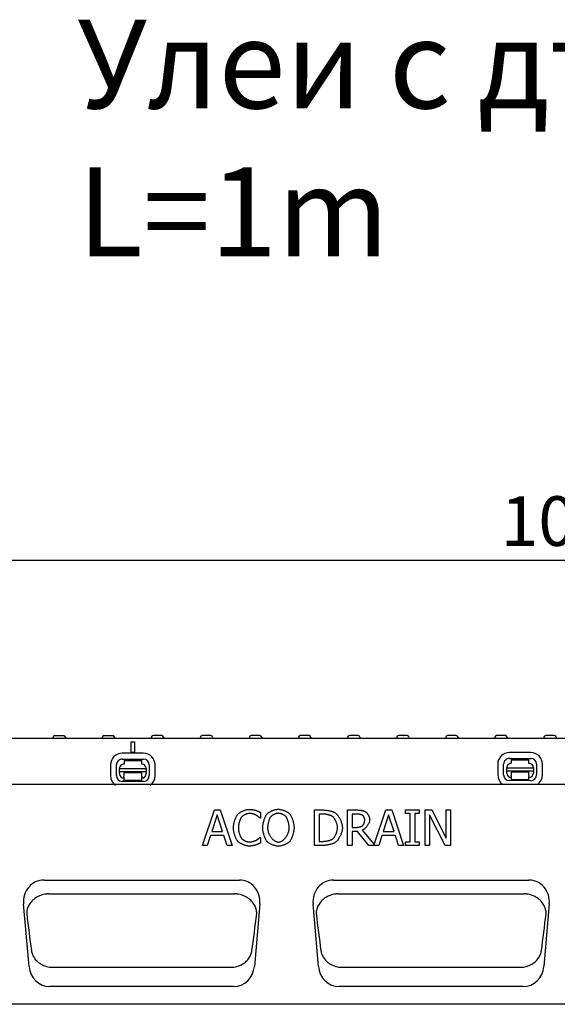
# Model space of a CAD drawing. Extents: x 98176 to 107561, y -659 to 5135.
# Drawn here: x 98598 to 98901, y 4580 to 5135 of the extents above; entities that cross this region are included whole.
import ezdxf

# ---------------------------------------------------------------- set-up
doc = ezdxf.new("R2010")
doc.units = 0
doc.header["$LTSCALE"] = 2.5
doc.layers.get('DEFPOINTS').update_dxf_attribs({"color": 10, "linetype": 'CONTINUOUS'})
for name, color, linetype in [('BEMASS', 10, 'CONTINUOUS'), ('DUENN-18', 10, 'CONTINUOUS'), ('SICHTBAR', 10, 'CONTINUOUS')]:
    doc.layers.add(name, color=color, linetype=linetype)
doc.styles.add('BEMSTIL', font='isocp3.shx', dxfattribs={"width": 0.8})
doc.dimstyles.new('BEMASS', dxfattribs={"dimtxt": 3.5, "dimasz": 3.5, "dimexe": 2, "dimexo": 0, "dimgap": 1, "dimtad": 1, "dimdec": 0, "dimtxsty": 'BEMSTIL', "dimcen": 3, "dimclrd": 3, "dimclre": 3, "dimclrt": 4, "dimazin": 3, "dimtfac": 0.875, "dimtdec": 0, "dimtmove": 0, "dimatfit": 3, "dimtolj": 1})

# ---------------------------------------------------------------- blocks, each defined once
blk = doc.blocks.new('*D226')
at = {"layer": 'BEMASS', "color": 3}
for p, q in [((98411.7, 4703.91), (98411.7, 4846.4)), ((99411.7, 4703.91), (99411.7, 4846.4)), ((98439.7, 4830.4), (99383.7, 4830.4))]:
    blk.add_line(p, q, dxfattribs=at)
for points in [[(98439.7, 4835.06), (98439.7, 4825.73), (98411.7, 4830.4)], [(99383.7, 4835.06), (99383.7, 4825.73), (99411.7, 4830.4)]]:
    blk.add_solid(points, dxfattribs=at)
at = {"layer": 'DEFPOINTS', "color": 0}
for p in [(99411.7, 4830.4), (98411.7, 4703.91), (99411.7, 4703.91)]:
    blk.add_point(p, dxfattribs=at)
at = {"layer": 'BEMASS', "color": 4, "insert": (98911.7, 4852.4), "char_height": 28, "attachment_point": 5, "style": 'BEMSTIL'}
blk.add_mtext('\\A1;1000', dxfattribs=at)

msp = doc.modelspace()

# ---------------------------------------------------------------- linework, layer by layer
at = {"layer": 'DUENN-18', "color": 133}
for p, q in [((98616.68, 4730.46), (98616.65, 4729.91)), ((98617.68, 4731.41), (98622.62, 4731.41)), ((98623.62, 4730.46), (98623.65, 4729.91)), ((98644.38, 4730.46), (98644.35, 4729.91)), ((98645.38, 4731.41), (98650.32, 4731.41)), ((98651.32, 4730.46), (98651.35, 4729.91)), ((98672.08, 4730.46), (98672.05, 4729.91)), ((98678.02, 4731.41), (98673.08, 4731.41)), ((98679.02, 4730.46), (98679.05, 4729.91)), ((98699.78, 4730.46), (98699.75, 4729.91)), ((98705.72, 4731.41), (98700.78, 4731.41)), ((98706.72, 4730.46), (98706.75, 4729.91)), ((98727.48, 4730.46), (98727.45, 4729.91)), ((98733.42, 4731.41), (98728.48, 4731.41)), ((98734.42, 4730.46), (98734.45, 4729.91)), ((98755.18, 4730.46), (98755.15, 4729.91)), ((98761.12, 4731.41), (98756.18, 4731.41)), ((98762.12, 4730.46), (98762.15, 4729.91)), ((98782.88, 4730.46), (98782.85, 4729.91)), ((98786.06, 4731.41), (98783.88, 4731.41)), ((98786.06, 4731.41), (98786.1, 4731.41)), ((98788.82, 4731.41), (98786.1, 4731.41)), ((98789.82, 4730.46), (98789.85, 4729.91)), ((98810.58, 4730.46), (98810.55, 4729.91)), ((98814.3, 4731.41), (98811.58, 4731.41)), ((98814.3, 4731.41), (98814.34, 4731.41)), ((98816.52, 4731.41), (98814.34, 4731.41)), ((98817.52, 4730.46), (98817.55, 4729.91)), ((98838.28, 4730.46), (98838.25, 4729.91)), ((98844.22, 4731.41), (98839.28, 4731.41)), ((98845.22, 4730.46), (98845.25, 4729.91)), ((98865.98, 4730.46), (98865.95, 4729.91)), ((98871.92, 4731.41), (98866.98, 4731.41)), ((98872.92, 4730.46), (98872.95, 4729.91)), ((98893.68, 4730.46), (98893.65, 4729.91)), ((98899.62, 4731.41), (98894.68, 4731.41)), ((98900.62, 4730.46), (98900.65, 4729.91)), ((98660.7, 4721.91), (98660.7, 4727.91)), ((98660.7, 4727.91), (98662.7, 4727.91)), ((98660.7, 4727.91), (98662.7, 4727.91)), ((98662.7, 4727.91), (98662.7, 4721.91)), ((98667.72, 4721.48), (98655.72, 4721.5)), ((98662.7, 4721.91), (98660.7, 4721.91)), ((98886.23, 4721.89), (98874.23, 4721.92)), ((98649.1, 4714.91), (98649.08, 4708.91)), ((98652.41, 4708.9), (98652.43, 4714.9)), ((98655.71, 4718.17), (98667.71, 4718.15)), ((98656.71, 4717.39), (98666.71, 4717.37)), ((98656.71, 4717.39), (98656.71, 4715.39)), ((98666.71, 4715.37), (98666.71, 4717.37)), ((98670.99, 4714.86), (98670.97, 4708.86)), ((98674.31, 4708.85), (98674.32, 4714.85)), ((98867.6, 4715.32), (98867.59, 4709.32)), ((98870.92, 4709.31), (98870.93, 4715.31)), ((98874.22, 4718.58), (98886.22, 4718.56)), ((98875.22, 4717.8), (98885.22, 4717.78)), ((98875.22, 4717.8), (98875.22, 4715.8)), ((98885.22, 4715.78), (98885.22, 4717.78)), ((98889.49, 4715.27), (98889.48, 4709.27)), ((98892.81, 4709.27), (98892.83, 4715.27)), ((98654.2, 4712.89), (98669.2, 4712.86)), ((98654.2, 4711.02), (98654.2, 4712.89)), ((98654.2, 4711.02), (98654.2, 4710.57)), ((98669.2, 4710.99), (98654.2, 4711.02)), ((98654.2, 4709.89), (98654.2, 4710.57)), ((98656.7, 4709.89), (98656.69, 4708.59)), ((98656.69, 4707.9), (98656.69, 4708.59)), ((98666.7, 4710.37), (98656.7, 4710.39)), ((98656.7, 4710.39), (98656.7, 4709.89)), ((98666.69, 4708.57), (98666.7, 4709.87)), ((98666.69, 4708.57), (98666.69, 4707.88)), ((98666.7, 4709.87), (98666.7, 4710.37)), ((98669.2, 4712.86), (98669.2, 4710.99)), ((98669.2, 4710.54), (98669.2, 4710.99)), ((98669.2, 4710.54), (98669.2, 4709.86)), ((98872.7, 4710.3), (98872.71, 4710.98)), ((98872.71, 4713.3), (98887.71, 4713.27)), ((98872.71, 4711.44), (98872.71, 4713.3)), ((98872.71, 4711.44), (98872.71, 4710.98)), ((98887.71, 4711.41), (98872.71, 4711.44)), ((98875.21, 4710.8), (98875.2, 4710.3)), ((98875.2, 4710.3), (98875.2, 4709)), ((98875.2, 4708.31), (98875.2, 4709)), ((98875.2, 4708.31), (98875.2, 4706.5)), ((98885.21, 4710.78), (98875.21, 4710.8)), ((98885.2, 4710.28), (98885.21, 4710.78)), ((98885.2, 4708.98), (98885.2, 4710.28)), ((98885.2, 4708.98), (98885.2, 4708.29)), ((98885.2, 4706.48), (98885.2, 4708.29)), ((98887.71, 4710.95), (98887.7, 4710.27)), ((98887.71, 4713.27), (98887.71, 4711.41)), ((98887.71, 4710.95), (98887.71, 4711.41)), ((98667.69, 4705.59), (98655.69, 4705.61)), ((98656.69, 4707.9), (98656.69, 4706.09)), ((98666.69, 4706.07), (98656.69, 4706.09)), ((98666.69, 4706.07), (98666.69, 4707.88)), ((98886.2, 4706), (98874.2, 4706.02)), ((98885.2, 4706.48), (98875.2, 4706.5)), ((98700.95, 4669.48), (98707.69, 4689.48)), ((98709.26, 4686.76), (98706.18, 4677.34)), ((98707.69, 4689.48), (98710.97, 4689.48)), ((98712.36, 4677.34), (98709.26, 4686.76)), ((98710.97, 4689.48), (98717.71, 4669.48)), ((98733.64, 4688.15), (98733.64, 4684.95)), ((98764.17, 4689.48), (98768.73, 4689.48)), ((98764.17, 4669.48), (98764.17, 4689.48)), ((98768.86, 4687.18), (98766.83, 4687.18)), ((98766.83, 4687.18), (98766.83, 4671.79)), ((98782.83, 4689.48), (98787.98, 4689.48)), ((98782.83, 4669.48), (98782.83, 4689.48)), ((98788.13, 4687.18), (98785.49, 4687.18)), ((98785.49, 4687.18), (98785.49, 4679.66)), ((98797.91, 4669.98), (98804.48, 4689.48)), ((98806.05, 4686.76), (98802.97, 4677.34)), ((98804.48, 4689.48), (98807.76, 4689.48)), ((98809.15, 4677.34), (98806.05, 4686.76)), ((98807.76, 4689.48), (98814.5, 4669.48)), ((98815.62, 4689.48), (98823.36, 4689.48)), ((98815.62, 4687.44), (98815.62, 4689.48)), ((98818.16, 4687.44), (98815.62, 4687.44)), ((98818.16, 4671.53), (98818.16, 4687.44)), ((98820.82, 4687.44), (98820.82, 4671.53)), ((98823.36, 4687.44), (98820.82, 4687.44)), ((98823.36, 4689.48), (98823.36, 4687.44)), ((98826.65, 4689.48), (98830.43, 4689.48)), ((98826.65, 4669.48), (98826.65, 4689.48)), ((98829.13, 4686.73), (98829.13, 4669.48)), ((98837.98, 4669.48), (98829.13, 4686.73)), ((98830.43, 4689.48), (98838.49, 4673.65)), ((98838.49, 4689.48), (98840.97, 4689.48)), ((98838.49, 4673.65), (98838.49, 4689.48)), ((98840.97, 4689.48), (98840.97, 4669.48)), ((98733.64, 4684.95), (98733.43, 4684.95)), ((98705.45, 4675.08), (98703.64, 4669.48)), ((98713.09, 4675.08), (98705.45, 4675.08)), ((98706.18, 4677.34), (98712.36, 4677.34)), ((98714.9, 4669.48), (98713.09, 4675.08)), ((98785.49, 4679.66), (98787.82, 4679.66)), ((98785.49, 4677.44), (98785.49, 4669.48)), ((98788.53, 4677.44), (98785.49, 4677.44)), ((98794.85, 4669.48), (98788.53, 4677.44)), ((98791.19, 4678.19), (98797.91, 4669.98)), ((98802.25, 4675.08), (98800.43, 4669.48)), ((98809.88, 4675.08), (98802.25, 4675.08)), ((98802.97, 4677.34), (98809.15, 4677.34)), ((98811.69, 4669.48), (98809.88, 4675.08)), ((98703.64, 4669.48), (98700.95, 4669.48)), ((98717.71, 4669.48), (98714.9, 4669.48)), ((98733.44, 4674.02), (98733.64, 4674.02)), ((98733.64, 4674.02), (98733.64, 4670.85)), ((98768.78, 4669.48), (98764.17, 4669.48)), ((98766.83, 4671.79), (98768.86, 4671.79)), ((98785.49, 4669.48), (98782.83, 4669.48)), ((98800.43, 4669.48), (98794.85, 4669.48)), ((98814.5, 4669.48), (98811.69, 4669.48)), ((98815.62, 4671.53), (98818.16, 4671.53)), ((98815.62, 4669.48), (98815.62, 4671.53)), ((98823.36, 4669.48), (98815.62, 4669.48)), ((98820.82, 4671.53), (98823.36, 4671.53)), ((98823.36, 4671.53), (98823.36, 4669.48)), ((98829.13, 4669.48), (98826.65, 4669.48)), ((98840.97, 4669.48), (98837.98, 4669.48)), ((98614.12, 4642.18), (98719.28, 4642.18)), ((98777.45, 4642.18), (98882.62, 4642.18)), ((98616.69, 4600.77), (98716.71, 4600.77)), ((98780.03, 4600.77), (98880.04, 4600.77))]:
    msp.add_line(p, q, dxfattribs=at)
at = {"layer": 'DUENN-18', "color": 133, "flags": 128}
for points in [[(98718.47, 4679.47), (98718.48, 4679.79), (98718.5, 4680.12), (98718.53, 4680.46), (98718.57, 4680.81), (98718.62, 4681.16), (98718.69, 4681.52), (98718.76, 4681.89), (98718.85, 4682.25), (98718.94, 4682.62), (98719.04, 4682.98), (98719.15, 4683.34), (98719.26, 4683.7), (98719.38, 4684.05), (98719.51, 4684.4), (98719.64, 4684.73), (98719.78, 4685.06), (98719.92, 4685.37), (98720.06, 4685.67), (98720.21, 4685.95), (98720.36, 4686.22), (98720.51, 4686.47), (98720.66, 4686.69), (98720.81, 4686.9), (98720.97, 4687.09)], [(98720.97, 4687.09), (98721.13, 4687.25), (98721.31, 4687.42), (98721.51, 4687.59), (98721.72, 4687.76), (98721.95, 4687.92), (98722.2, 4688.08), (98722.46, 4688.24), (98722.73, 4688.4), (98723.01, 4688.55), (98723.3, 4688.69), (98723.6, 4688.83), (98723.9, 4688.97), (98724.21, 4689.09), (98724.52, 4689.21), (98724.83, 4689.32), (98725.15, 4689.43), (98725.46, 4689.52), (98725.76, 4689.6), (98726.07, 4689.67), (98726.36, 4689.73), (98726.65, 4689.78), (98726.93, 4689.81), (98727.2, 4689.83), (98727.46, 4689.84)], [(98727.45, 4687.57), (98727.28, 4687.57), (98727.11, 4687.55), (98726.93, 4687.52), (98726.74, 4687.49), (98726.54, 4687.44), (98726.34, 4687.39), (98726.13, 4687.33), (98725.92, 4687.26), (98725.71, 4687.19), (98725.5, 4687.1), (98725.29, 4687.01), (98725.08, 4686.92), (98724.87, 4686.82), (98724.66, 4686.71), (98724.46, 4686.61), (98724.27, 4686.49), (98724.08, 4686.38), (98723.9, 4686.26), (98723.72, 4686.14), (98723.56, 4686.01), (98723.41, 4685.89), (98723.27, 4685.76), (98723.14, 4685.64), (98723.02, 4685.51)], [(98731.18, 4686.62), (98731.08, 4686.67), (98730.96, 4686.72), (98730.84, 4686.78), (98730.72, 4686.83), (98730.58, 4686.89), (98730.44, 4686.94), (98730.29, 4687), (98730.13, 4687.05), (98729.97, 4687.1), (98729.8, 4687.15), (98729.64, 4687.2), (98729.46, 4687.25), (98729.29, 4687.3), (98729.12, 4687.34), (98728.94, 4687.38), (98728.76, 4687.42), (98728.59, 4687.45), (98728.42, 4687.48), (98728.24, 4687.51), (98728.08, 4687.53), (98727.91, 4687.55), (98727.75, 4687.56), (98727.6, 4687.57), (98727.45, 4687.57)], [(98727.46, 4689.84), (98727.59, 4689.84), (98727.73, 4689.83), (98727.87, 4689.83), (98728.02, 4689.82), (98728.18, 4689.81), (98728.33, 4689.79), (98728.49, 4689.77), (98728.66, 4689.76), (98728.82, 4689.74), (98728.99, 4689.71), (98729.15, 4689.69), (98729.32, 4689.67), (98729.48, 4689.64), (98729.65, 4689.61), (98729.81, 4689.59), (98729.96, 4689.56), (98730.11, 4689.53), (98730.26, 4689.5), (98730.4, 4689.47), (98730.53, 4689.44), (98730.66, 4689.41), (98730.77, 4689.38), (98730.88, 4689.35), (98730.98, 4689.32)], [(98730.98, 4689.32), (98731.07, 4689.29), (98731.16, 4689.26), (98731.25, 4689.23), (98731.36, 4689.19), (98731.46, 4689.15), (98731.58, 4689.1), (98731.69, 4689.05), (98731.81, 4689), (98731.93, 4688.95), (98732.06, 4688.9), (98732.18, 4688.85), (98732.3, 4688.79), (98732.43, 4688.74), (98732.55, 4688.68), (98732.68, 4688.63), (98732.8, 4688.57), (98732.92, 4688.51), (98733.03, 4688.46), (98733.15, 4688.4), (98733.26, 4688.35), (98733.36, 4688.3), (98733.46, 4688.25), (98733.55, 4688.2), (98733.64, 4688.15)], [(98733.43, 4684.95), (98733.38, 4684.99), (98733.32, 4685.04), (98733.26, 4685.09), (98733.19, 4685.15), (98733.12, 4685.21), (98733.04, 4685.28), (98732.95, 4685.35), (98732.86, 4685.43), (98732.77, 4685.5), (98732.67, 4685.58), (98732.57, 4685.66), (98732.47, 4685.74), (98732.36, 4685.82), (98732.25, 4685.9), (98732.14, 4685.98), (98732.03, 4686.06), (98731.92, 4686.14), (98731.81, 4686.22), (98731.7, 4686.29), (98731.59, 4686.36), (98731.49, 4686.43), (98731.38, 4686.5), (98731.28, 4686.56), (98731.18, 4686.62)], [(98734.98, 4679.48), (98734.99, 4679.8), (98735.01, 4680.14), (98735.04, 4680.48), (98735.08, 4680.83), (98735.13, 4681.19), (98735.2, 4681.56), (98735.27, 4681.92), (98735.35, 4682.29), (98735.44, 4682.67), (98735.54, 4683.04), (98735.64, 4683.4), (98735.75, 4683.77), (98735.87, 4684.12), (98735.99, 4684.47), (98736.12, 4684.81), (98736.25, 4685.14), (98736.38, 4685.46), (98736.52, 4685.77), (98736.66, 4686.05), (98736.81, 4686.32), (98736.95, 4686.57), (98737.09, 4686.81), (98737.24, 4687.01), (98737.38, 4687.2)], [(98737.38, 4687.2), (98737.54, 4687.36), (98737.72, 4687.53), (98737.91, 4687.7), (98738.13, 4687.86), (98738.35, 4688.02), (98738.6, 4688.18), (98738.86, 4688.34), (98739.12, 4688.49), (98739.4, 4688.64), (98739.69, 4688.78), (98739.98, 4688.92), (98740.28, 4689.05), (98740.59, 4689.17), (98740.9, 4689.29), (98741.21, 4689.4), (98741.52, 4689.5), (98741.82, 4689.59), (98742.13, 4689.67), (98742.43, 4689.74), (98742.72, 4689.8), (98743.01, 4689.84), (98743.29, 4689.88), (98743.56, 4689.9), (98743.82, 4689.91)], [(98743.83, 4687.6), (98743.65, 4687.6), (98743.46, 4687.58), (98743.26, 4687.56), (98743.06, 4687.52), (98742.86, 4687.48), (98742.65, 4687.43), (98742.44, 4687.37), (98742.23, 4687.3), (98742.01, 4687.23), (98741.8, 4687.15), (98741.59, 4687.06), (98741.38, 4686.97), (98741.18, 4686.87), (98740.98, 4686.76), (98740.78, 4686.66), (98740.59, 4686.54), (98740.41, 4686.43), (98740.23, 4686.3), (98740.07, 4686.18), (98739.91, 4686.05), (98739.76, 4685.93), (98739.63, 4685.79), (98739.5, 4685.66), (98739.39, 4685.53)], [(98743.82, 4689.91), (98744.08, 4689.9), (98744.35, 4689.88), (98744.63, 4689.84), (98744.93, 4689.79), (98745.22, 4689.73), (98745.53, 4689.66), (98745.84, 4689.58), (98746.15, 4689.49), (98746.46, 4689.39), (98746.77, 4689.28), (98747.08, 4689.16), (98747.38, 4689.03), (98747.68, 4688.9), (98747.98, 4688.76), (98748.27, 4688.62), (98748.55, 4688.47), (98748.81, 4688.32), (98749.07, 4688.16), (98749.31, 4688), (98749.54, 4687.84), (98749.75, 4687.68), (98749.94, 4687.52), (98750.12, 4687.36), (98750.27, 4687.2)], [(98748.26, 4685.53), (98748.15, 4685.66), (98748.03, 4685.79), (98747.9, 4685.92), (98747.75, 4686.04), (98747.59, 4686.17), (98747.43, 4686.29), (98747.25, 4686.41), (98747.07, 4686.53), (98746.88, 4686.64), (98746.68, 4686.75), (98746.48, 4686.86), (98746.27, 4686.96), (98746.06, 4687.05), (98745.85, 4687.14), (98745.64, 4687.22), (98745.42, 4687.3), (98745.21, 4687.36), (98745, 4687.43), (98744.79, 4687.48), (98744.59, 4687.52), (98744.39, 4687.56), (98744.2, 4687.58), (98744.01, 4687.6), (98743.83, 4687.6)], [(98750.27, 4687.2), (98750.41, 4687.02), (98750.55, 4686.82), (98750.7, 4686.59), (98750.84, 4686.34), (98750.98, 4686.07), (98751.12, 4685.78), (98751.26, 4685.48), (98751.39, 4685.16), (98751.53, 4684.83), (98751.65, 4684.49), (98751.78, 4684.14), (98751.89, 4683.78), (98752, 4683.41), (98752.11, 4683.04), (98752.21, 4682.67), (98752.3, 4682.3), (98752.38, 4681.93), (98752.45, 4681.56), (98752.51, 4681.19), (98752.57, 4680.83), (98752.61, 4680.48), (98752.64, 4680.13), (98752.66, 4679.8), (98752.67, 4679.48)], [(98768.73, 4689.48), (98769.08, 4689.48), (98769.44, 4689.47), (98769.8, 4689.45), (98770.16, 4689.42), (98770.52, 4689.38), (98770.88, 4689.34), (98771.23, 4689.29), (98771.59, 4689.24), (98771.94, 4689.18), (98772.28, 4689.11), (98772.61, 4689.04), (98772.94, 4688.97), (98773.26, 4688.89), (98773.57, 4688.81), (98773.87, 4688.73), (98774.16, 4688.64), (98774.43, 4688.55), (98774.69, 4688.46), (98774.94, 4688.37), (98775.16, 4688.27), (98775.37, 4688.18), (98775.57, 4688.08), (98775.74, 4687.99), (98775.89, 4687.9)], [(98774.14, 4685.98), (98774, 4686.06), (98773.85, 4686.14), (98773.68, 4686.22), (98773.5, 4686.29), (98773.32, 4686.37), (98773.12, 4686.44), (98772.91, 4686.51), (98772.7, 4686.57), (98772.47, 4686.64), (98772.25, 4686.7), (98772.01, 4686.76), (98771.77, 4686.82), (98771.53, 4686.87), (98771.29, 4686.92), (98771.04, 4686.97), (98770.79, 4687.01), (98770.54, 4687.05), (98770.29, 4687.08), (98770.05, 4687.11), (98769.8, 4687.14), (98769.56, 4687.16), (98769.32, 4687.17), (98769.09, 4687.18), (98768.86, 4687.18)], [(98775.89, 4687.9), (98776.13, 4687.72), (98776.38, 4687.52), (98776.62, 4687.29), (98776.86, 4687.03), (98777.1, 4686.75), (98777.34, 4686.45), (98777.57, 4686.13), (98777.8, 4685.79), (98778.02, 4685.44), (98778.24, 4685.07), (98778.44, 4684.69), (98778.64, 4684.3), (98778.83, 4683.9), (98779.01, 4683.49), (98779.17, 4683.08), (98779.32, 4682.66), (98779.46, 4682.25), (98779.58, 4681.84), (98779.69, 4681.42), (98779.78, 4681.02), (98779.85, 4680.61), (98779.9, 4680.22), (98779.93, 4679.84), (98779.94, 4679.47)], [(98787.98, 4689.48), (98788.2, 4689.48), (98788.42, 4689.48), (98788.65, 4689.47), (98788.88, 4689.45), (98789.12, 4689.44), (98789.35, 4689.42), (98789.59, 4689.39), (98789.83, 4689.36), (98790.07, 4689.33), (98790.31, 4689.29), (98790.54, 4689.26), (98790.78, 4689.21), (98791.01, 4689.17), (98791.23, 4689.12), (98791.45, 4689.06), (98791.67, 4689.01), (98791.87, 4688.95), (98792.07, 4688.88), (98792.27, 4688.82), (98792.45, 4688.74), (98792.62, 4688.67), (98792.78, 4688.59), (98792.93, 4688.51), (98793.07, 4688.43)], [(98791.31, 4686.5), (98791.23, 4686.55), (98791.14, 4686.59), (98791.05, 4686.64), (98790.95, 4686.68), (98790.84, 4686.72), (98790.72, 4686.77), (98790.6, 4686.81), (98790.47, 4686.84), (98790.34, 4686.88), (98790.2, 4686.92), (98790.06, 4686.95), (98789.92, 4686.98), (98789.77, 4687.01), (98789.62, 4687.04), (98789.47, 4687.07), (98789.32, 4687.09), (98789.16, 4687.11), (98789.01, 4687.13), (98788.86, 4687.14), (98788.71, 4687.16), (98788.56, 4687.17), (98788.41, 4687.18), (98788.27, 4687.18), (98788.13, 4687.18)], [(98792.57, 4683.84), (98792.57, 4683.96), (98792.56, 4684.07), (98792.54, 4684.19), (98792.52, 4684.31), (98792.49, 4684.44), (98792.46, 4684.57), (98792.43, 4684.7), (98792.39, 4684.82), (98792.34, 4684.95), (98792.29, 4685.08), (98792.24, 4685.21), (98792.18, 4685.34), (98792.12, 4685.46), (98792.06, 4685.58), (98791.99, 4685.7), (98791.92, 4685.81), (98791.85, 4685.92), (98791.78, 4686.02), (98791.7, 4686.12), (98791.62, 4686.21), (98791.55, 4686.3), (98791.47, 4686.37), (98791.39, 4686.44), (98791.31, 4686.5)], [(98793.07, 4688.43), (98793.2, 4688.34), (98793.34, 4688.23), (98793.47, 4688.11), (98793.61, 4687.98), (98793.74, 4687.84), (98793.87, 4687.68), (98794, 4687.52), (98794.13, 4687.34), (98794.25, 4687.16), (98794.37, 4686.97), (98794.49, 4686.78), (98794.6, 4686.58), (98794.71, 4686.37), (98794.81, 4686.16), (98794.9, 4685.95), (98794.99, 4685.74), (98795.07, 4685.52), (98795.13, 4685.31), (98795.2, 4685.09), (98795.25, 4684.88), (98795.29, 4684.67), (98795.32, 4684.46), (98795.33, 4684.25), (98795.34, 4684.05)], [(98723.02, 4685.51), (98722.92, 4685.37), (98722.81, 4685.22), (98722.7, 4685.04), (98722.6, 4684.84), (98722.49, 4684.63), (98722.39, 4684.41), (98722.29, 4684.17), (98722.19, 4683.92), (98722.09, 4683.66), (98721.99, 4683.39), (98721.9, 4683.11), (98721.82, 4682.83), (98721.73, 4682.54), (98721.66, 4682.25), (98721.58, 4681.96), (98721.52, 4681.67), (98721.45, 4681.37), (98721.4, 4681.08), (98721.35, 4680.8), (98721.31, 4680.51), (98721.28, 4680.24), (98721.26, 4679.97), (98721.25, 4679.71), (98721.24, 4679.47)], [(98739.39, 4685.53), (98739.29, 4685.39), (98739.19, 4685.23), (98739.09, 4685.06), (98739, 4684.86), (98738.9, 4684.65), (98738.8, 4684.43), (98738.71, 4684.19), (98738.62, 4683.94), (98738.53, 4683.68), (98738.44, 4683.41), (98738.36, 4683.14), (98738.28, 4682.85), (98738.2, 4682.57), (98738.13, 4682.27), (98738.06, 4681.98), (98738, 4681.69), (98737.95, 4681.4), (98737.9, 4681.11), (98737.86, 4680.82), (98737.82, 4680.54), (98737.79, 4680.26), (98737.77, 4679.99), (98737.76, 4679.73), (98737.76, 4679.48)], [(98749.9, 4679.48), (98749.89, 4679.74), (98749.88, 4680), (98749.86, 4680.27), (98749.83, 4680.55), (98749.79, 4680.83), (98749.75, 4681.12), (98749.7, 4681.41), (98749.64, 4681.71), (98749.58, 4682), (98749.52, 4682.29), (98749.44, 4682.58), (98749.37, 4682.87), (98749.29, 4683.15), (98749.21, 4683.43), (98749.12, 4683.7), (98749.03, 4683.95), (98748.94, 4684.2), (98748.84, 4684.44), (98748.75, 4684.66), (98748.65, 4684.87), (98748.55, 4685.06), (98748.45, 4685.24), (98748.36, 4685.39), (98748.26, 4685.53)], [(98777.17, 4679.5), (98777.16, 4679.79), (98777.14, 4680.09), (98777.1, 4680.4), (98777.05, 4680.72), (98776.99, 4681.03), (98776.91, 4681.35), (98776.82, 4681.68), (98776.72, 4682), (98776.61, 4682.32), (98776.49, 4682.64), (98776.36, 4682.95), (98776.22, 4683.26), (98776.08, 4683.56), (98775.92, 4683.85), (98775.76, 4684.13), (98775.6, 4684.4), (98775.43, 4684.66), (98775.25, 4684.9), (98775.07, 4685.13), (98774.89, 4685.34), (98774.7, 4685.53), (98774.52, 4685.71), (98774.33, 4685.86), (98774.14, 4685.98)], [(98787.82, 4679.66), (98787.97, 4679.66), (98788.12, 4679.67), (98788.28, 4679.68), (98788.44, 4679.7), (98788.61, 4679.71), (98788.78, 4679.74), (98788.95, 4679.76), (98789.13, 4679.79), (98789.3, 4679.82), (98789.48, 4679.86), (98789.65, 4679.9), (98789.82, 4679.94), (98789.99, 4679.99), (98790.16, 4680.04), (98790.32, 4680.09), (98790.47, 4680.15), (98790.62, 4680.21), (98790.77, 4680.27), (98790.9, 4680.34), (98791.03, 4680.4), (98791.15, 4680.47), (98791.25, 4680.55), (98791.35, 4680.62), (98791.44, 4680.7)], [(98795.34, 4684.05), (98795.33, 4683.78), (98795.3, 4683.49), (98795.24, 4683.2), (98795.17, 4682.91), (98795.07, 4682.61), (98794.96, 4682.31), (98794.83, 4682.02), (98794.69, 4681.72), (98794.53, 4681.42), (98794.36, 4681.13), (98794.18, 4680.85), (98793.98, 4680.57), (98793.78, 4680.3), (98793.57, 4680.03), (98793.35, 4679.78), (98793.12, 4679.54), (98792.88, 4679.31), (98792.65, 4679.1), (98792.41, 4678.9), (98792.16, 4678.72), (98791.92, 4678.55), (98791.68, 4678.41), (98791.43, 4678.29), (98791.19, 4678.19)], [(98791.44, 4680.7), (98791.51, 4680.77), (98791.58, 4680.86), (98791.65, 4680.95), (98791.72, 4681.05), (98791.79, 4681.16), (98791.86, 4681.28), (98791.92, 4681.4), (98791.99, 4681.53), (98792.05, 4681.66), (98792.11, 4681.8), (98792.17, 4681.94), (98792.22, 4682.09), (98792.27, 4682.24), (98792.32, 4682.39), (98792.36, 4682.54), (98792.41, 4682.69), (98792.44, 4682.84), (98792.47, 4682.99), (98792.5, 4683.14), (98792.53, 4683.29), (98792.54, 4683.43), (98792.56, 4683.57), (98792.57, 4683.71), (98792.57, 4683.84)], [(98720.98, 4671.75), (98720.83, 4671.93), (98720.68, 4672.13), (98720.53, 4672.35), (98720.38, 4672.6), (98720.23, 4672.87), (98720.08, 4673.15), (98719.94, 4673.45), (98719.8, 4673.77), (98719.66, 4674.1), (98719.53, 4674.44), (98719.4, 4674.79), (98719.28, 4675.15), (98719.16, 4675.51), (98719.05, 4675.88), (98718.95, 4676.26), (98718.85, 4676.63), (98718.77, 4677.01), (98718.69, 4677.38), (98718.63, 4677.75), (98718.57, 4678.11), (98718.53, 4678.46), (98718.5, 4678.81), (98718.48, 4679.14), (98718.47, 4679.47)], [(98721.24, 4679.47), (98721.25, 4679.21), (98721.26, 4678.94), (98721.28, 4678.66), (98721.32, 4678.38), (98721.36, 4678.09), (98721.41, 4677.8), (98721.47, 4677.51), (98721.53, 4677.21), (98721.6, 4676.92), (98721.67, 4676.63), (98721.76, 4676.34), (98721.84, 4676.06), (98721.93, 4675.78), (98722.03, 4675.51), (98722.13, 4675.24), (98722.23, 4674.99), (98722.33, 4674.74), (98722.44, 4674.51), (98722.54, 4674.29), (98722.65, 4674.08), (98722.76, 4673.89), (98722.87, 4673.72), (98722.98, 4673.56), (98723.09, 4673.42)], [(98737.37, 4671.79), (98737.22, 4671.96), (98737.08, 4672.17), (98736.93, 4672.4), (98736.79, 4672.65), (98736.65, 4672.92), (98736.51, 4673.2), (98736.37, 4673.51), (98736.24, 4673.82), (98736.11, 4674.16), (98735.98, 4674.5), (98735.86, 4674.85), (98735.74, 4675.21), (98735.63, 4675.57), (98735.53, 4675.94), (98735.44, 4676.32), (98735.35, 4676.69), (98735.27, 4677.06), (98735.2, 4677.43), (98735.13, 4677.79), (98735.08, 4678.15), (98735.04, 4678.5), (98735.01, 4678.84), (98734.99, 4679.17), (98734.98, 4679.48)], [(98737.76, 4679.48), (98737.77, 4678.99), (98737.82, 4678.5), (98737.9, 4678), (98738.01, 4677.51), (98738.15, 4677.03), (98738.32, 4676.55), (98738.5, 4676.09), (98738.72, 4675.63), (98738.95, 4675.18), (98739.2, 4674.75), (98739.47, 4674.34), (98739.76, 4673.95), (98740.06, 4673.57), (98740.37, 4673.22), (98740.69, 4672.89), (98741.03, 4672.59), (98741.37, 4672.32), (98741.71, 4672.08), (98742.07, 4671.87), (98742.42, 4671.69), (98742.78, 4671.55), (98743.13, 4671.45), (98743.48, 4671.39), (98743.83, 4671.36)], [(98743.83, 4671.36), (98744.18, 4671.39), (98744.54, 4671.45), (98744.89, 4671.55), (98745.25, 4671.69), (98745.6, 4671.87), (98745.95, 4672.08), (98746.3, 4672.32), (98746.64, 4672.59), (98746.97, 4672.89), (98747.29, 4673.22), (98747.6, 4673.57), (98747.9, 4673.95), (98748.19, 4674.34), (98748.46, 4674.75), (98748.71, 4675.18), (98748.94, 4675.63), (98749.15, 4676.09), (98749.34, 4676.55), (98749.5, 4677.03), (98749.64, 4677.51), (98749.75, 4678), (98749.83, 4678.5), (98749.88, 4678.99), (98749.9, 4679.48)], [(98752.67, 4679.48), (98752.66, 4679.17), (98752.64, 4678.85), (98752.61, 4678.51), (98752.57, 4678.16), (98752.52, 4677.81), (98752.46, 4677.44), (98752.38, 4677.07), (98752.3, 4676.7), (98752.22, 4676.33), (98752.12, 4675.96), (98752.02, 4675.59), (98751.91, 4675.22), (98751.79, 4674.86), (98751.67, 4674.51), (98751.54, 4674.16), (98751.41, 4673.83), (98751.27, 4673.51), (98751.14, 4673.21), (98750.99, 4672.92), (98750.85, 4672.65), (98750.71, 4672.4), (98750.56, 4672.17), (98750.41, 4671.96), (98750.27, 4671.79)], [(98774.38, 4673.11), (98774.56, 4673.24), (98774.73, 4673.39), (98774.9, 4673.56), (98775.08, 4673.75), (98775.24, 4673.96), (98775.41, 4674.18), (98775.57, 4674.42), (98775.73, 4674.67), (98775.88, 4674.93), (98776.03, 4675.21), (98776.17, 4675.49), (98776.3, 4675.78), (98776.43, 4676.08), (98776.55, 4676.39), (98776.66, 4676.7), (98776.76, 4677.02), (98776.85, 4677.33), (98776.93, 4677.65), (98777, 4677.97), (98777.06, 4678.28), (98777.11, 4678.59), (98777.14, 4678.9), (98777.17, 4679.2), (98777.17, 4679.5)], [(98779.94, 4679.47), (98779.93, 4679.12), (98779.9, 4678.75), (98779.85, 4678.37), (98779.77, 4677.98), (98779.68, 4677.58), (98779.57, 4677.18), (98779.44, 4676.77), (98779.3, 4676.35), (98779.14, 4675.94), (98778.97, 4675.52), (98778.79, 4675.12), (98778.6, 4674.71), (98778.4, 4674.32), (98778.19, 4673.93), (98777.97, 4673.56), (98777.75, 4673.2), (98777.52, 4672.86), (98777.28, 4672.53), (98777.05, 4672.23), (98776.81, 4671.95), (98776.57, 4671.69), (98776.33, 4671.46), (98776.09, 4671.26), (98775.86, 4671.09)], [(98727.42, 4669.13), (98727.17, 4669.13), (98726.9, 4669.15), (98726.63, 4669.19), (98726.35, 4669.23), (98726.06, 4669.29), (98725.76, 4669.35), (98725.46, 4669.43), (98725.15, 4669.52), (98724.84, 4669.61), (98724.53, 4669.72), (98724.22, 4669.83), (98723.92, 4669.95), (98723.62, 4670.07), (98723.32, 4670.21), (98723.03, 4670.35), (98722.75, 4670.49), (98722.48, 4670.64), (98722.22, 4670.79), (98721.97, 4670.94), (98721.74, 4671.1), (98721.52, 4671.26), (98721.32, 4671.43), (98721.14, 4671.59), (98720.98, 4671.75)], [(98723.09, 4673.42), (98723.2, 4673.3), (98723.33, 4673.18), (98723.47, 4673.05), (98723.62, 4672.93), (98723.78, 4672.81), (98723.95, 4672.69), (98724.13, 4672.58), (98724.31, 4672.47), (98724.5, 4672.36), (98724.7, 4672.25), (98724.9, 4672.15), (98725.11, 4672.05), (98725.32, 4671.96), (98725.53, 4671.88), (98725.74, 4671.8), (98725.94, 4671.73), (98726.15, 4671.66), (98726.35, 4671.6), (98726.55, 4671.55), (98726.74, 4671.51), (98726.93, 4671.47), (98727.11, 4671.45), (98727.29, 4671.43), (98727.45, 4671.43)], [(98730.98, 4669.71), (98730.87, 4669.67), (98730.75, 4669.64), (98730.63, 4669.6), (98730.5, 4669.57), (98730.36, 4669.53), (98730.22, 4669.5), (98730.08, 4669.46), (98729.93, 4669.43), (98729.78, 4669.4), (98729.63, 4669.37), (98729.48, 4669.34), (98729.32, 4669.31), (98729.16, 4669.28), (98729, 4669.26), (98728.84, 4669.24), (98728.68, 4669.21), (98728.52, 4669.19), (98728.36, 4669.18), (98728.2, 4669.16), (98728.04, 4669.15), (98727.88, 4669.14), (98727.72, 4669.13), (98727.57, 4669.13), (98727.42, 4669.13)], [(98727.45, 4671.43), (98727.6, 4671.43), (98727.75, 4671.44), (98727.91, 4671.45), (98728.08, 4671.47), (98728.25, 4671.5), (98728.43, 4671.52), (98728.61, 4671.56), (98728.79, 4671.59), (98728.98, 4671.63), (98729.16, 4671.67), (98729.35, 4671.72), (98729.53, 4671.77), (98729.71, 4671.81), (98729.89, 4671.87), (98730.06, 4671.92), (98730.23, 4671.97), (98730.4, 4672.03), (98730.56, 4672.09), (98730.71, 4672.14), (98730.85, 4672.2), (98730.98, 4672.25), (98731.11, 4672.31), (98731.22, 4672.36), (98731.32, 4672.42)], [(98733.64, 4670.85), (98733.55, 4670.81), (98733.46, 4670.76), (98733.37, 4670.72), (98733.27, 4670.67), (98733.17, 4670.62), (98733.06, 4670.57), (98732.95, 4670.52), (98732.84, 4670.47), (98732.72, 4670.42), (98732.61, 4670.37), (98732.49, 4670.31), (98732.37, 4670.26), (98732.25, 4670.21), (98732.13, 4670.15), (98732.01, 4670.1), (98731.89, 4670.05), (98731.77, 4670), (98731.65, 4669.95), (98731.53, 4669.91), (98731.42, 4669.86), (98731.31, 4669.82), (98731.19, 4669.78), (98731.09, 4669.74), (98730.98, 4669.71)], [(98731.32, 4672.42), (98731.41, 4672.47), (98731.51, 4672.53), (98731.61, 4672.59), (98731.71, 4672.66), (98731.81, 4672.73), (98731.92, 4672.8), (98732.02, 4672.88), (98732.13, 4672.95), (98732.23, 4673.03), (98732.34, 4673.11), (98732.44, 4673.18), (98732.54, 4673.26), (98732.64, 4673.34), (98732.74, 4673.42), (98732.83, 4673.49), (98732.92, 4673.56), (98733.01, 4673.63), (98733.09, 4673.7), (98733.16, 4673.76), (98733.23, 4673.83), (98733.3, 4673.88), (98733.35, 4673.93), (98733.4, 4673.98), (98733.44, 4674.02)], [(98743.82, 4669.06), (98743.56, 4669.07), (98743.29, 4669.09), (98743.01, 4669.12), (98742.72, 4669.17), (98742.42, 4669.23), (98742.12, 4669.3), (98741.82, 4669.38), (98741.51, 4669.47), (98741.2, 4669.57), (98740.89, 4669.68), (98740.58, 4669.79), (98740.28, 4669.92), (98739.98, 4670.05), (98739.68, 4670.19), (98739.39, 4670.33), (98739.12, 4670.48), (98738.85, 4670.64), (98738.59, 4670.79), (98738.34, 4670.95), (98738.12, 4671.12), (98737.9, 4671.28), (98737.7, 4671.45), (98737.53, 4671.62), (98737.37, 4671.79)], [(98750.27, 4671.79), (98750.1, 4671.61), (98749.92, 4671.44), (98749.72, 4671.27), (98749.5, 4671.1), (98749.26, 4670.93), (98749.02, 4670.77), (98748.76, 4670.61), (98748.48, 4670.46), (98748.2, 4670.31), (98747.91, 4670.17), (98747.62, 4670.03), (98747.32, 4669.9), (98747.01, 4669.78), (98746.7, 4669.66), (98746.4, 4669.56), (98746.09, 4669.46), (98745.78, 4669.37), (98745.48, 4669.29), (98745.18, 4669.22), (98744.89, 4669.17), (98744.61, 4669.12), (98744.33, 4669.09), (98744.07, 4669.07), (98743.82, 4669.06)], [(98775.86, 4671.09), (98775.66, 4670.97), (98775.45, 4670.86), (98775.22, 4670.74), (98774.97, 4670.64), (98774.72, 4670.53), (98774.45, 4670.43), (98774.17, 4670.34), (98773.89, 4670.25), (98773.59, 4670.16), (98773.29, 4670.08), (98772.98, 4670), (98772.66, 4669.93), (98772.34, 4669.86), (98772.01, 4669.8), (98771.68, 4669.74), (98771.36, 4669.69), (98771.03, 4669.64), (98770.7, 4669.6), (98770.37, 4669.57), (98770.04, 4669.54), (98769.72, 4669.51), (98769.4, 4669.5), (98769.08, 4669.49), (98768.78, 4669.48)], [(98768.86, 4671.79), (98769.08, 4671.79), (98769.32, 4671.8), (98769.56, 4671.81), (98769.81, 4671.83), (98770.06, 4671.86), (98770.31, 4671.89), (98770.57, 4671.92), (98770.83, 4671.96), (98771.1, 4672.01), (98771.36, 4672.05), (98771.62, 4672.11), (98771.88, 4672.16), (98772.13, 4672.23), (98772.38, 4672.29), (98772.62, 4672.36), (98772.86, 4672.43), (98773.09, 4672.51), (98773.31, 4672.59), (98773.52, 4672.67), (98773.72, 4672.75), (98773.91, 4672.84), (98774.08, 4672.93), (98774.24, 4673.02), (98774.38, 4673.11)], [(98612.79, 4642.08), (98612.01, 4641.95), (98611.23, 4641.77), (98610.47, 4641.55), (98609.72, 4641.3), (98608.99, 4641), (98608.29, 4640.67), (98607.61, 4640.31), (98606.96, 4639.91), (98606.34, 4639.48), (98605.76, 4639.02), (98605.21, 4638.54), (98604.71, 4638.04), (98604.24, 4637.52), (98603.81, 4636.98), (98603.42, 4636.42), (98603.08, 4635.85), (98602.77, 4635.27), (98602.51, 4634.68), (98602.29, 4634.08), (98602.11, 4633.48), (98601.97, 4632.87), (98601.88, 4632.26), (98601.83, 4631.65), (98601.82, 4631.04)], [(98614.12, 4642.18), (98614.06, 4642.18), (98614.01, 4642.18), (98613.95, 4642.17), (98613.9, 4642.17), (98613.84, 4642.17), (98613.79, 4642.17), (98613.73, 4642.16), (98613.68, 4642.16), (98613.62, 4642.16), (98613.57, 4642.15), (98613.51, 4642.15), (98613.46, 4642.15), (98613.4, 4642.14), (98613.34, 4642.14), (98613.29, 4642.13), (98613.23, 4642.13), (98613.18, 4642.12), (98613.12, 4642.12), (98613.07, 4642.11), (98613.01, 4642.1), (98612.96, 4642.1), (98612.9, 4642.09), (98612.85, 4642.08), (98612.79, 4642.08)], [(98720.61, 4642.08), (98720.55, 4642.08), (98720.5, 4642.09), (98720.44, 4642.1), (98720.39, 4642.1), (98720.33, 4642.11), (98720.28, 4642.12), (98720.22, 4642.12), (98720.17, 4642.13), (98720.11, 4642.13), (98720.06, 4642.14), (98720, 4642.14), (98719.95, 4642.15), (98719.89, 4642.15), (98719.84, 4642.15), (98719.78, 4642.16), (98719.73, 4642.16), (98719.67, 4642.16), (98719.61, 4642.17), (98719.56, 4642.17), (98719.5, 4642.17), (98719.45, 4642.17), (98719.39, 4642.18), (98719.34, 4642.18), (98719.28, 4642.18)], [(98731.58, 4631.04), (98731.57, 4631.65), (98731.52, 4632.26), (98731.43, 4632.87), (98731.29, 4633.48), (98731.12, 4634.08), (98730.89, 4634.68), (98730.63, 4635.27), (98730.33, 4635.85), (98729.98, 4636.42), (98729.59, 4636.98), (98729.16, 4637.52), (98728.69, 4638.04), (98728.19, 4638.54), (98727.64, 4639.02), (98727.06, 4639.48), (98726.45, 4639.91), (98725.8, 4640.31), (98725.12, 4640.67), (98724.41, 4641), (98723.68, 4641.3), (98722.93, 4641.55), (98722.17, 4641.77), (98721.39, 4641.95), (98720.61, 4642.08)], [(98776.13, 4642.08), (98775.34, 4641.95), (98774.57, 4641.77), (98773.8, 4641.55), (98773.05, 4641.3), (98772.33, 4641), (98771.62, 4640.67), (98770.94, 4640.31), (98770.29, 4639.91), (98769.67, 4639.48), (98769.09, 4639.02), (98768.55, 4638.54), (98768.04, 4638.04), (98767.57, 4637.52), (98767.14, 4636.98), (98766.76, 4636.42), (98766.41, 4635.85), (98766.1, 4635.27), (98765.84, 4634.68), (98765.62, 4634.08), (98765.44, 4633.48), (98765.3, 4632.87), (98765.21, 4632.26), (98765.16, 4631.65), (98765.15, 4631.04)], [(98777.45, 4642.18), (98777.4, 4642.18), (98777.34, 4642.18), (98777.29, 4642.17), (98777.23, 4642.17), (98777.18, 4642.17), (98777.12, 4642.17), (98777.06, 4642.16), (98777.01, 4642.16), (98776.95, 4642.16), (98776.9, 4642.15), (98776.84, 4642.15), (98776.79, 4642.15), (98776.73, 4642.14), (98776.68, 4642.14), (98776.62, 4642.13), (98776.57, 4642.13), (98776.51, 4642.12), (98776.46, 4642.12), (98776.4, 4642.11), (98776.35, 4642.1), (98776.29, 4642.1), (98776.24, 4642.09), (98776.18, 4642.08), (98776.13, 4642.08)], [(98883.94, 4642.08), (98883.89, 4642.08), (98883.83, 4642.09), (98883.78, 4642.1), (98883.72, 4642.1), (98883.67, 4642.11), (98883.61, 4642.12), (98883.56, 4642.12), (98883.5, 4642.13), (98883.44, 4642.13), (98883.39, 4642.14), (98883.33, 4642.14), (98883.28, 4642.15), (98883.22, 4642.15), (98883.17, 4642.15), (98883.11, 4642.16), (98883.06, 4642.16), (98883, 4642.16), (98882.95, 4642.17), (98882.89, 4642.17), (98882.84, 4642.17), (98882.78, 4642.17), (98882.73, 4642.18), (98882.67, 4642.18), (98882.62, 4642.18)], [(98894.91, 4631.04), (98894.91, 4631.65), (98894.86, 4632.26), (98894.76, 4632.87), (98894.63, 4633.48), (98894.45, 4634.08), (98894.23, 4634.68), (98893.96, 4635.27), (98893.66, 4635.85), (98893.31, 4636.42), (98892.92, 4636.98), (98892.49, 4637.52), (98892.03, 4638.04), (98891.52, 4638.54), (98890.98, 4639.02), (98890.4, 4639.48), (98889.78, 4639.91), (98889.13, 4640.31), (98888.45, 4640.67), (98887.74, 4641), (98887.01, 4641.3), (98886.26, 4641.55), (98885.5, 4641.77), (98884.72, 4641.95), (98883.94, 4642.08)], [(98604.49, 4610.17), (98604.58, 4609.63), (98604.7, 4609.11), (98604.85, 4608.58), (98605.04, 4608.06), (98605.26, 4607.54), (98605.51, 4607.03), (98605.79, 4606.53), (98606.11, 4606.04), (98606.46, 4605.55), (98606.84, 4605.07), (98607.26, 4604.61), (98607.72, 4604.16), (98608.22, 4603.72), (98608.75, 4603.3), (98609.33, 4602.9), (98609.95, 4602.52), (98610.63, 4602.17), (98611.35, 4601.84), (98612.12, 4601.54), (98612.93, 4601.29), (98613.78, 4601.07), (98614.66, 4600.91), (98615.58, 4600.81), (98616.52, 4600.77)], [(98716.88, 4600.77), (98717.82, 4600.81), (98718.74, 4600.91), (98719.62, 4601.07), (98720.47, 4601.29), (98721.28, 4601.54), (98722.05, 4601.84), (98722.78, 4602.17), (98723.45, 4602.52), (98724.07, 4602.9), (98724.65, 4603.3), (98725.19, 4603.72), (98725.68, 4604.16), (98726.14, 4604.61), (98726.56, 4605.07), (98726.95, 4605.55), (98727.3, 4606.04), (98727.61, 4606.53), (98727.89, 4607.03), (98728.14, 4607.54), (98728.36, 4608.06), (98728.55, 4608.58), (98728.7, 4609.11), (98728.82, 4609.63), (98728.91, 4610.17)], [(98767.82, 4610.17), (98767.91, 4609.63), (98768.03, 4609.11), (98768.19, 4608.58), (98768.37, 4608.06), (98768.59, 4607.54), (98768.84, 4607.03), (98769.12, 4606.53), (98769.44, 4606.04), (98769.79, 4605.55), (98770.17, 4605.07), (98770.59, 4604.61), (98771.05, 4604.16), (98771.55, 4603.72), (98772.09, 4603.3), (98772.66, 4602.9), (98773.29, 4602.52), (98773.96, 4602.17), (98774.68, 4601.84), (98775.45, 4601.54), (98776.26, 4601.29), (98777.11, 4601.07), (98778, 4600.91), (98778.91, 4600.81), (98779.86, 4600.77)], [(98880.21, 4600.77), (98881.16, 4600.81), (98882.07, 4600.91), (98882.96, 4601.07), (98883.81, 4601.29), (98884.62, 4601.54), (98885.39, 4601.84), (98886.11, 4602.17), (98886.78, 4602.52), (98887.4, 4602.9), (98887.98, 4603.3), (98888.52, 4603.72), (98889.02, 4604.16), (98889.47, 4604.61), (98889.89, 4605.07), (98890.28, 4605.55), (98890.63, 4606.04), (98890.94, 4606.53), (98891.23, 4607.03), (98891.48, 4607.54), (98891.7, 4608.06), (98891.88, 4608.58), (98892.04, 4609.11), (98892.16, 4609.63), (98892.25, 4610.17)], [(98616.52, 4600.77), (98616.53, 4600.77), (98616.54, 4600.77), (98616.54, 4600.77), (98616.55, 4600.77), (98616.56, 4600.77), (98616.57, 4600.77), (98616.57, 4600.77), (98616.58, 4600.77), (98616.59, 4600.77), (98616.59, 4600.77), (98616.6, 4600.77), (98616.61, 4600.77), (98616.62, 4600.77), (98616.62, 4600.77), (98616.63, 4600.77), (98616.64, 4600.77), (98616.64, 4600.77), (98616.65, 4600.77), (98616.66, 4600.77), (98616.66, 4600.77), (98616.67, 4600.77), (98616.68, 4600.77), (98616.69, 4600.77), (98616.69, 4600.77)], [(98716.71, 4600.77), (98716.72, 4600.77), (98716.72, 4600.77), (98716.73, 4600.77), (98716.74, 4600.77), (98716.74, 4600.77), (98716.75, 4600.77), (98716.76, 4600.77), (98716.76, 4600.77), (98716.77, 4600.77), (98716.78, 4600.77), (98716.79, 4600.77), (98716.79, 4600.77), (98716.8, 4600.77), (98716.81, 4600.77), (98716.81, 4600.77), (98716.82, 4600.77), (98716.83, 4600.77), (98716.84, 4600.77), (98716.84, 4600.77), (98716.85, 4600.77), (98716.86, 4600.77), (98716.86, 4600.77), (98716.87, 4600.77), (98716.88, 4600.77)], [(98779.86, 4600.77), (98779.86, 4600.77), (98779.87, 4600.77), (98779.88, 4600.77), (98779.88, 4600.77), (98779.89, 4600.77), (98779.9, 4600.77), (98779.91, 4600.77), (98779.91, 4600.77), (98779.92, 4600.77), (98779.93, 4600.77), (98779.93, 4600.77), (98779.94, 4600.77), (98779.95, 4600.77), (98779.96, 4600.77), (98779.96, 4600.77), (98779.97, 4600.77), (98779.98, 4600.77), (98779.98, 4600.77), (98779.99, 4600.77), (98780, 4600.77), (98780, 4600.77), (98780.01, 4600.77), (98780.02, 4600.77), (98780.03, 4600.77)], [(98880.04, 4600.77), (98880.05, 4600.77), (98880.06, 4600.77), (98880.06, 4600.77), (98880.07, 4600.77), (98880.08, 4600.77), (98880.08, 4600.77), (98880.09, 4600.77), (98880.1, 4600.77), (98880.11, 4600.77), (98880.11, 4600.77), (98880.12, 4600.77), (98880.13, 4600.77), (98880.13, 4600.77), (98880.14, 4600.77), (98880.15, 4600.77), (98880.15, 4600.77), (98880.16, 4600.77), (98880.17, 4600.77), (98880.18, 4600.77), (98880.18, 4600.77), (98880.19, 4600.77), (98880.2, 4600.77), (98880.2, 4600.77), (98880.21, 4600.77)]]:
    msp.add_lwpolyline(points, dxfattribs=at)
at = {"layer": 'DUENN-18', "color": 133}
for centre, radius, start, end in [((98617.68, 4730.41), 1, 90, 177), ((98622.62, 4730.41), 1, 3, 90), ((98645.38, 4730.41), 1, 90, 177), ((98650.32, 4730.41), 1, 3, 90), ((98673.08, 4730.41), 1, 90, 177), ((98678.02, 4730.41), 1, 3, 90), ((98700.78, 4730.41), 1, 90, 177), ((98705.72, 4730.41), 1, 3, 90), ((98728.48, 4730.41), 1, 90, 177), ((98733.42, 4730.41), 1, 3, 90), ((98756.18, 4730.41), 1, 90, 177), ((98761.12, 4730.41), 1, 3, 90), ((98783.88, 4730.41), 1, 90, 177), ((98788.82, 4730.41), 1, 3, 90), ((98811.58, 4730.41), 1, 90, 177), ((98816.52, 4730.41), 1, 3, 90), ((98839.28, 4730.41), 1, 90, 177), ((98844.22, 4730.41), 1, 3, 90), ((98866.98, 4730.41), 1, 90, 177), ((98871.92, 4730.41), 1, 3, 90), ((98894.68, 4730.41), 1, 90, 177), ((98899.62, 4730.41), 1, 3, 90), ((98655.71, 4714.89), 6.61, 89.8852, 179.8852), ((98667.71, 4714.87), 6.61, 359.8852, 89.8852), ((98874.21, 4715.3), 6.61, 89.8852, 179.8852), ((98886.21, 4715.28), 6.61, 359.8852, 89.8852), ((98655.71, 4714.89), 3.28, 89.8852, 179.8852), ((98656.7, 4712.89), 2.5, 89.8852, 179.8852), ((98666.7, 4712.87), 2.5, 359.8852, 89.8852), ((98667.71, 4714.87), 3.28, 359.8852, 89.8852), ((98874.21, 4715.3), 3.28, 89.8852, 179.8852), ((98875.21, 4713.3), 2.5, 89.8852, 179.8852), ((98885.21, 4713.28), 2.5, 359.8852, 89.8852), ((98886.21, 4715.28), 3.28, 359.8852, 89.8852), ((98655.69, 4708.89), 6.61, 179.8852, 235.5265), ((98655.69, 4708.89), 3.28, 179.8852, 269.8852), ((98656.7, 4709.89), 2.5, 179.8852, 269.8852), ((98666.7, 4709.87), 2.5, 269.8852, 359.8852), ((98667.69, 4708.87), 3.28, 269.8852, 359.8852), ((98667.69, 4708.87), 6.61, 304.84, 359.8852), ((98874.2, 4709.3), 6.61, 179.8852, 235.5265), ((98874.2, 4709.3), 3.28, 179.8852, 269.8852), ((98875.2, 4710.3), 2.5, 179.8852, 269.8852), ((98885.2, 4710.28), 2.5, 269.8852, 359.8852), ((98886.2, 4709.28), 3.28, 269.8852, 359.8852), ((98886.2, 4709.28), 6.61, 304.84, 359.8852)]:
    msp.add_arc(centre, radius, start, end, dxfattribs=at)
for centre, major_axis, start_param, end_param in [((98607.76, 4664.78), (9.41, -106.7), 5.026412, 5.241995), ((98725.64, 4664.78), (9.41, 106.7), 4.182783, 4.398366), ((98771.09, 4664.78), (9.41, -106.7), 5.026412, 5.241995), ((98888.98, 4664.78), (9.41, 106.7), 4.182783, 4.398366)]:
    msp.add_ellipse(centre, major_axis=major_axis, ratio=0.087151, start_param=start_param, end_param=end_param, dxfattribs=at)
at = {"layer": 'SICHTBAR', "color": 133}
for p, q in [((98412.2, 4729.91), (98911.2, 4729.91)), ((99411.7, 4703.91), (98411.7, 4703.91)), ((98611.58, 4649.91), (98721.82, 4649.91)), ((98774.91, 4649.91), (98885.16, 4649.91)), ((98603.12, 4601.25), (98600.03, 4636.47)), ((98733.37, 4636.47), (98730.29, 4601.25)), ((98766.45, 4601.25), (98763.37, 4636.47)), ((98896.7, 4636.47), (98893.62, 4601.25)), ((98718.55, 4589.91), (98614.85, 4589.91)), ((98881.88, 4589.91), (98778.19, 4589.91)), ((99419.7, 4579.91), (98421.7, 4579.91))]:
    msp.add_line(p, q, dxfattribs=at)
for centre, major_axis, ratio, start_param, end_param in [((98612.07, 4637.14), (-4.01, 12.21), 0.933807, 5.985303, 7.607902), ((98721.33, 4637.14), (4.01, 12.21), 0.933807, 4.958469, 6.581067), ((98775.4, 4637.14), (-4.01, 12.21), 0.933807, 5.985303, 7.607902), ((98884.67, 4637.14), (4.01, 12.21), 0.933807, 4.958469, 6.581067), ((98615.08, 4602.68), (-1.94, -12.64), 0.938395, 4.967356, 6.426523), ((98718.32, 4602.68), (1.94, -12.64), 0.938395, 6.139847, 7.599015), ((98778.42, 4602.68), (-1.94, -12.64), 0.938395, 4.967356, 6.426523), ((98881.65, 4602.68), (1.94, -12.64), 0.938395, 6.139847, 7.599015)]:
    msp.add_ellipse(centre, major_axis=major_axis, ratio=ratio, start_param=start_param, end_param=end_param, dxfattribs=at)

# ---------------------------------------------------------------- texts
at = {"layer": 'SICHTBAR', "color": 133, "insert": (98630.38, 5068.45), "char_height": 50, "width": 683.459, "attachment_point": 4, "style": 'BEMSTIL'}
msp.add_mtext('{\\fArial|b0|i0|c204|p34;Улеи с дължина \\fArial|b0|i0|c0|p34;L=\\fArial|b0|i0|c238|p34;1m }', dxfattribs=at)

# ---------------------------------------------------------------- dimensions: what is measured, and where the dimension line sits
at = {"layer": 'BEMASS'}
dim = msp.add_linear_dim(base=(99411.7, 4830.4), p1=(98411.7, 4703.91), p2=(99411.7, 4703.91), dimstyle='BEMASS', override={"dimscale": 8}, dxfattribs=at)
dim.commit()
dim.dimension.update_dxf_attribs({"geometry": '*D226', "text_midpoint": (98911.7, 4852.4)})

doc.saveas('drawing.dxf')
